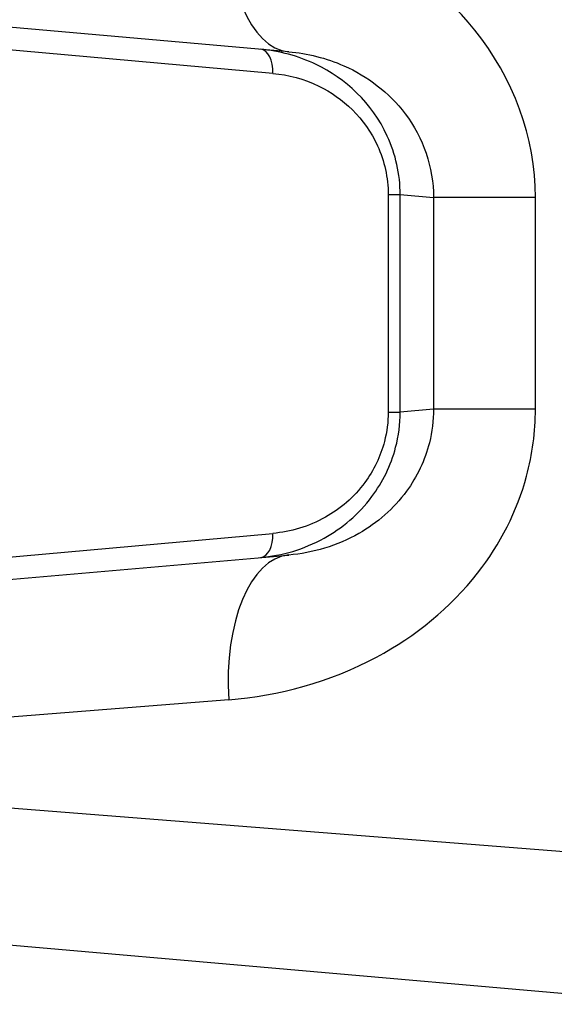
# Model space of a CAD drawing. Units: millimetres. Extents: x 1303 to 10298, y 6151 to 13415.
# Drawn here: x 3418 to 3429, y 9670 to 9690 of the extents above; entities that cross this region are included whole.
import ezdxf

# ---------------------------------------------------------------- set-up
doc = ezdxf.new("R2010")
doc.units = ezdxf.units.MM
doc.layers.add('SW_Toestellen', color=2, linetype='Continuous')

msp = doc.modelspace()

# ---------------------------------------------------------------- linework, layer by layer
at = {"layer": 'SW_Toestellen'}
for p, q in [((3423.182, 9689.815), (3409.315, 9691.028)), ((3422.853, 9689.368), (3413.143, 9690.235)), ((3425.236, 9686.864), (3425.236, 9682.373)), ((3425.236, 9686.864), (3425.483, 9686.864)), ((3425.483, 9682.373), (3425.483, 9686.864)), ((3425.483, 9686.864), (3426.173, 9686.803)), ((3428.278, 9686.803), (3426.173, 9686.803)), ((3426.173, 9686.803), (3426.173, 9682.433)), ((3428.278, 9682.433), (3428.278, 9686.803)), ((3425.236, 9682.373), (3425.483, 9682.373)), ((3426.173, 9682.433), (3425.483, 9682.373)), ((3428.278, 9682.433), (3426.173, 9682.433)), ((3413.143, 9679.001), (3422.853, 9679.868)), ((3409.315, 9678.208), (3423.182, 9679.421)), ((3421.942, 9676.433), (3406.577, 9675.219)), ((3406.577, 9675.059), (3437.343, 9672.63)), ((3431.346, 9670.143), (3409.315, 9672.07))]:
    msp.add_line(p, q, dxfattribs=at)
for centre, major_axis, ratio, start_param, end_param in [((3423.444, 9692.804), (-0.261, -2.989), 0.499155, 4.756032, 6.283185), ((3422.553, 9689.368), (0.044, 0.498), 0.597301, 4.764599, 6.283185), ((3422.553, 9679.868), (0.044, -0.498), 0.597301, 0, 1.518587), ((3423.444, 9676.433), (-0.261, 2.989), 0.499155, 0, 1.527154)]:
    msp.add_ellipse(centre, major_axis=major_axis, ratio=ratio, start_param=start_param, end_param=end_param, dxfattribs=at)
for points, knots in [([(3428.278, 9686.803), (3428.278, 9688.046), (3427.816, 9689.281), (3426.318, 9691.137), (3425.365, 9691.809), (3423.563, 9692.556), (3422.745, 9692.74), (3421.942, 9692.804)], [0, 0, 0, 0, 0.3727891, 0.3727891, 0.7039754, 0.7039754, 0.9558298, 0.9558298, 0.9558298, 0.9558298]), ([(3425.483, 9686.864), (3425.484, 9687.285), (3425.388, 9687.704), (3424.901, 9688.761), (3424.344, 9689.264), (3423.375, 9689.731), (3422.984, 9689.832), (3422.597, 9689.866)], [0, 0, 0, 0, 0.1052645, 0.1052645, 0.3005415, 0.3005415, 0.4229933, 0.4229933, 0.4229933, 0.4229933]), ([(3423.182, 9689.815), (3423.565, 9689.781), (3423.954, 9689.688), (3424.806, 9689.311), (3425.254, 9688.973), (3425.957, 9688.043), (3426.173, 9687.425), (3426.173, 9686.803)], [-0.9558298, -0.9558298, -0.9558298, -0.9558298, -0.7039754, -0.7039754, -0.3727891, -0.3727891, 0, 0, 0, 0]), ([(3422.853, 9689.368), (3423.172, 9689.34), (3423.496, 9689.255), (3424.295, 9688.865), (3424.755, 9688.445), (3425.156, 9687.564), (3425.236, 9687.215), (3425.236, 9686.864)], [-0.4229933, -0.4229933, -0.4229933, -0.4229933, -0.3005415, -0.3005415, -0.1052645, -0.1052645, 0, 0, 0, 0]), ([(3421.942, 9676.433), (3422.975, 9676.514), (3424.035, 9676.798), (3425.796, 9677.742), (3426.523, 9678.332), (3427.55, 9679.646), (3427.899, 9680.329), (3428.216, 9681.502), (3428.278, 9681.967), (3428.278, 9682.433)], [0, 0, 0, 0, 0.3239132, 0.3239132, 0.5927336, 0.5927336, 0.8161779, 0.8161779, 0.9558306, 0.9558306, 0.9558306, 0.9558306]), ([(3422.597, 9679.37), (3423.041, 9679.409), (3423.492, 9679.537), (3424.281, 9679.974), (3424.625, 9680.261), (3425.119, 9680.923), (3425.292, 9681.27), (3425.451, 9681.881), (3425.484, 9682.127), (3425.483, 9682.373)], [0, 0, 0, 0, 0.1406716, 0.1406716, 0.2632862, 0.2632862, 0.3615659, 0.3615659, 0.4229907, 0.4229907, 0.4229907, 0.4229907]), ([(3425.236, 9682.373), (3425.236, 9682.168), (3425.209, 9681.963), (3425.078, 9681.454), (3424.935, 9681.164), (3424.528, 9680.612), (3424.243, 9680.373), (3423.592, 9680.008), (3423.22, 9679.901), (3422.853, 9679.868)], [-0.4229907, -0.4229907, -0.4229907, -0.4229907, -0.3615659, -0.3615659, -0.2632862, -0.2632862, -0.1406716, -0.1406716, 0, 0, 0, 0]), ([(3426.173, 9682.433), (3426.173, 9682.2), (3426.144, 9681.967), (3425.996, 9681.381), (3425.832, 9681.038), (3425.351, 9680.38), (3425.009, 9680.083), (3424.178, 9679.608), (3423.675, 9679.464), (3423.182, 9679.421)], [-0.9558306, -0.9558306, -0.9558306, -0.9558306, -0.8161779, -0.8161779, -0.5927336, -0.5927336, -0.3239132, -0.3239132, 0, 0, 0, 0])]:
    msp.add_open_spline(points, degree=3, knots=knots, dxfattribs=at)

doc.saveas('drawing.dxf')
